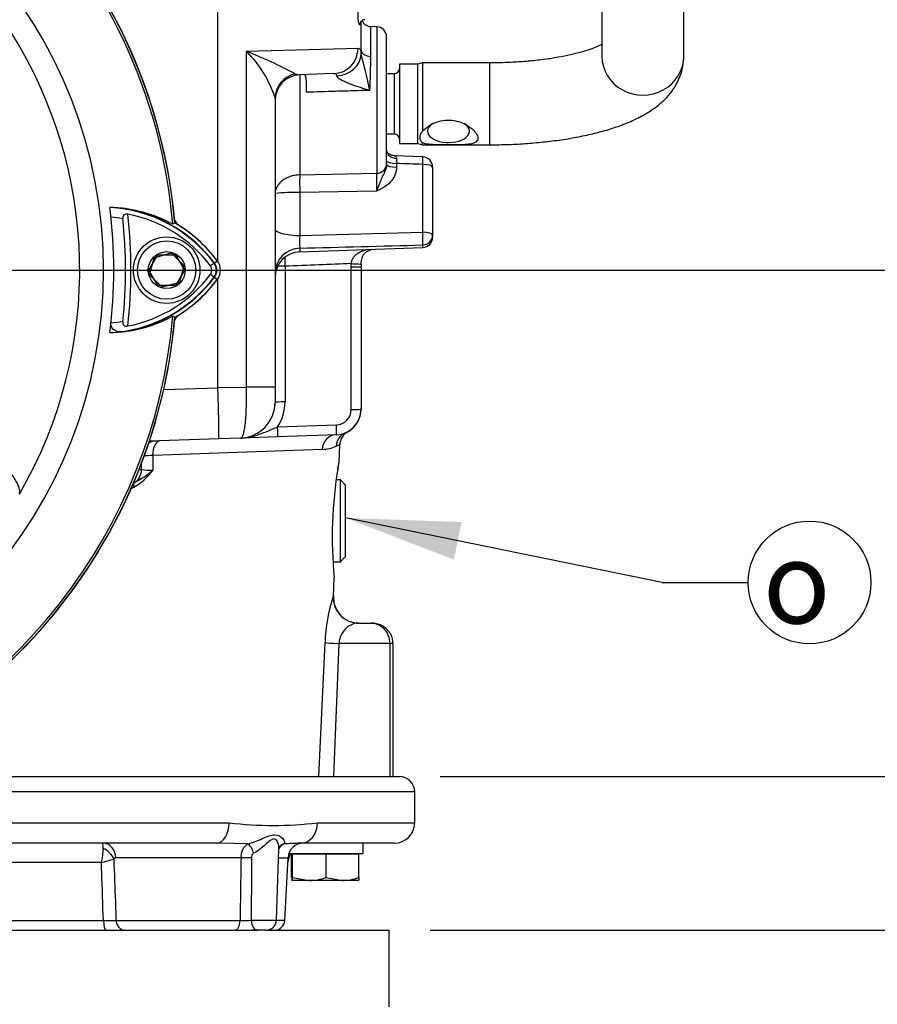
# Paper-space layout 'Sheet1' of a CAD drawing. Units: millimetres. Extents: x -5 to 594, y -3 to 420.
# Drawn here: x 370 to 403, y 159 to 197 of the extents above; entities that cross this region are included whole.
import ezdxf
from ezdxf.enums import TextEntityAlignment as Align
from ezdxf.lldxf.tags import DXFTag

# ---------------------------------------------------------------- set-up
doc = ezdxf.new("R2010")
doc.units = ezdxf.units.MM
for name, color, linetype in [('Default', 7, 'Continuous'), ('DV3_Default', 7, 'Continuous'), ('GB-IB6-INFLG_F14', 7, 'Continuous'), ('II0-20SHORT-STD', 7, 'Continuous'), ('II2-01-STD', 7, 'Continuous'), ('II2-02B3B4_F14-S', 7, 'Continuous'), ('PART4', 7, 'Continuous'), ('TSH-1', 7, 'Continuous')]:
    doc.layers.add(name, color=color, linetype=linetype)
doc.styles.add('GDT', font='txt')
doc.styles.add('SEACAD_Arial', font='arial.ttf')
tags = doc.linetypes.add('CENTER2', pattern=[28.575, 19.05, -3.175, 3.175, -3.175]).pattern_tags.tags
tags[10:11] = [DXFTag(74, 4), DXFTag(75, 0), DXFTag(340, '0'), DXFTag(46, 0.0), DXFTag(50, 0.0), DXFTag(44, 0.0), DXFTag(45, 0.0)]
tags[8:9] = [DXFTag(74, 4), DXFTag(75, 0), DXFTag(340, '0'), DXFTag(46, 0.0), DXFTag(50, 0.0), DXFTag(44, 0.0), DXFTag(45, 0.0)]
tags[6:7] = [DXFTag(74, 4), DXFTag(75, 0), DXFTag(340, '0'), DXFTag(46, 0.0), DXFTag(50, 0.0), DXFTag(44, 0.0), DXFTag(45, 0.0)]
tags[4:5] = [DXFTag(74, 4), DXFTag(75, 0), DXFTag(340, '0'), DXFTag(46, 0.0), DXFTag(50, 0.0), DXFTag(44, 0.0), DXFTag(45, 0.0)]

# ---------------------------------------------------------------- blocks, each defined once
blk = doc.blocks.new('SE5')
at = {"layer": 'DV3_Default', "color": 7, "linetype": 'CENTER2'}
blk.add_line((356.358, 187.576), (376.224, 187.576), dxfattribs=at)
blk.add_line((356.358, 187.576), (376.224, 187.576), dxfattribs=at)
at = {"layer": 'GB-IB6-INFLG_F14', "color": 7, "linetype": 'Continuous'}
for p, q in [((354.587, 161.776), (379.109, 161.776)), ((379.452, 161.776), (384.258, 161.776)), ((384.258, 158.776), (384.258, 161.776))]:
    blk.add_line(p, q, dxfattribs=at)
at = {"layer": 'II0-20SHORT-STD', "color": 7, "linetype": 'Continuous'}
for p, q in [((374.865, 187.576), (375.211, 188.176)), ((375.211, 188.176), (375.904, 188.176)), ((375.904, 188.176), (376.251, 187.576)), ((377.426, 187.852), (377.275, 187.738)), ((377.426, 187.852), (377.537, 187.935)), ((375.211, 186.976), (374.865, 187.576)), ((376.251, 187.576), (375.904, 186.976)), ((377.426, 187.3), (377.537, 187.217)), ((375.904, 186.976), (375.211, 186.976))]:
    blk.add_line(p, q, dxfattribs=at)
for centre, radius, start, end in [((354.758, 187.576), 21.199, 4.9824, 85.02), ((373.183, 184.558), 5.474, 61.465, 83.5583), ((373.025, 184.551), 5.501, 36.8699, 81.9315), ((354.758, 187.576), 19.4, 353.5366, 6.4832), ((373.025, 184.551), 5.312, 36.8699, 79.0534), ((373.025, 184.551), 5.101, 80.7906, 86.0508), ((354.758, 187.576), 19.189, 354.0074, 6.0146), ((373.025, 184.551), 5.64, 36.8699, 59.6301), ((377.058, 187.576), 0.46, 323.1301, 36.8699), ((377.058, 187.576), 0.271, 323.0487, 36.8699), ((373.054, 190.571), 5.46, 277.8333, 323.1964), ((373.054, 190.571), 5.271, 280.7207, 323.1946), ((373.054, 190.571), 5.599, 300.2729, 323.1947), ((354.758, 187.576), 21.199, 274.9824, 355.02), ((373.054, 190.571), 5.06, 273.6648, 278.9615), ((373.211, 190.564), 5.434, 276.2054, 298.4314)]:
    blk.add_arc(centre, radius, start, end, dxfattribs=at)
blk.add_ellipse((377.106, 187.54), major_axis=(0.32, -0.24), ratio=0.001156, start_param=-1.015986, end_param=-0.034907, dxfattribs=at)
for points, knots in [([(374.034, 189.767), (374.007, 189.772), (373.98, 189.773), (373.928, 189.763), (373.903, 189.751), (373.866, 189.716), (373.853, 189.692), (373.84, 189.641), (373.839, 189.613), (373.842, 189.587)], [0, 0, 0, 0, 0.25, 0.25, 0.5, 0.5, 0.75, 0.75, 1, 1, 1, 1]), ([(373.798, 185.162), (373.749, 185.157), (373.701, 185.158), (373.606, 185.177), (373.559, 185.195), (373.474, 185.251), (373.435, 185.29), (373.396, 185.367), (373.386, 185.396), (373.375, 185.457), (373.374, 185.489), (373.378, 185.521)], [0, 0, 0, 0, 0.25, 0.25, 0.5, 0.5, 0.75, 0.75, 0.875, 0.875, 1, 1, 1, 1]), ([(373.842, 185.573), (373.84, 185.546), (373.841, 185.518), (373.854, 185.467), (373.867, 185.444), (373.904, 185.408), (373.928, 185.396), (373.98, 185.386), (374.008, 185.387), (374.035, 185.392)], [0, 0, 0, 0, 0.25, 0.25, 0.5, 0.5, 0.75, 0.75, 1, 1, 1, 1])]:
    blk.add_open_spline(points, degree=3, knots=knots, dxfattribs=at)
at = {"layer": 'II2-01-STD', "color": 7, "linetype": 'Continuous'}
for p, q in [((377.558, 187.914), (377.558, 208.776)), ((392.578, 202.632), (392.578, 195.936)), ((395.778, 195.936), (395.778, 202.632)), ((383.158, 196.177), (383.158, 197.316)), ((383.544, 195.932), (383.544, 197.097)), ((383.772, 197.089), (383.544, 197.097)), ((383.772, 197.089), (383.772, 191.363)), ((384.158, 191.722), (384.158, 196.69)), ((378.678, 196.131), (383.043, 196.256)), ((378.678, 183.007), (378.678, 196.131)), ((383.157, 196.024), (383.158, 196.177)), ((384.658, 195.626), (384.658, 192.526)), ((385.378, 195.626), (384.658, 195.626)), ((385.565, 195.676), (385.378, 195.626)), ((385.378, 192.526), (385.378, 195.626)), ((385.565, 195.676), (385.565, 193.01)), ((386.503, 195.676), (385.565, 195.676)), ((388.178, 195.676), (386.503, 195.676)), ((388.178, 195.676), (388.178, 192.476)), ((380.583, 195.249), (380.763, 195.21)), ((382.099, 195.256), (380.763, 195.21)), ((380.763, 195.21), (380.763, 191.3)), ((384.458, 195.254), (384.158, 195.254)), ((384.458, 195.254), (384.458, 192.898)), ((379.798, 194.301), (379.798, 183.007)), ((384.158, 192.898), (384.458, 192.898)), ((384.658, 192.526), (385.378, 192.526)), ((385.378, 192.526), (385.565, 192.476)), ((385.565, 192.476), (385.565, 192.553)), ((385.565, 192.476), (386.503, 192.476)), ((386.503, 192.476), (388.178, 192.476)), ((384.158, 191.722), (384.158, 191.704)), ((385.573, 192.005), (384.468, 192.048)), ((384.544, 191.746), (384.544, 191.601)), ((385.572, 189.057), (385.572, 191.707)), ((380.763, 191.3), (383.772, 191.363)), ((385.958, 191.604), (385.958, 188.954)), ((383.772, 190.667), (380.763, 190.612)), ((380.763, 190.612), (380.763, 188.929)), ((380.763, 188.929), (385.572, 189.057)), ((385.958, 188.954), (385.958, 188.862)), ((380.763, 188.295), (385.572, 188.463)), ((380.763, 188.435), (380.763, 188.295)), ((385.572, 188.463), (385.572, 188.561)), ((382.772, 187.699), (382.777, 187.831)), ((380.184, 187.73), (380.184, 182.425)), ((382.772, 182.128), (382.772, 187.699)), ((383.161, 187.818), (383.158, 187.713)), ((383.158, 187.713), (383.158, 182.142)), ((377.558, 182.982), (377.558, 187.238)), ((375.441, 182.905), (377.558, 182.979)), ((377.558, 182.982), (378.678, 183.007)), ((377.558, 182.979), (377.558, 182.982)), ((379.798, 183.007), (378.678, 183.007)), ((379.798, 183.007), (379.798, 182.411)), ((379.791, 182.27), (379.798, 182.27)), ((379.798, 182.27), (379.798, 182.411)), ((379.896, 181.448), (382.193, 181.528)), ((377.597, 180.982), (374.879, 180.887)), ((378.447, 181.011), (377.597, 180.982)), ((379.896, 181.062), (378.447, 181.011)), ((382.193, 181.142), (379.896, 181.062)), ((382.546, 181.22), (382.638, 181.253)), ((381.64, 180.568), (375.009, 180.327)), ((382.327, 180.752), (382.185, 180.692)), ((382.297, 180.047), (382.327, 180.752)), ((374.475, 179.776), (374.571, 179.776)), ((382.349, 179.376), (382.187, 179.376)), ((382.349, 176.176), (382.349, 179.376)), ((382.549, 179.176), (382.349, 179.376)), ((382.549, 176.376), (382.549, 179.176)), ((382.349, 176.176), (382.549, 176.376)), ((382.061, 176.176), (382.349, 176.176)), ((382.078, 174.818), (382.109, 175.556)), ((382.07, 174.818), (382.078, 174.818)), ((383.068, 173.776), (383.571, 173.776)), ((381.508, 167.776), (381.751, 173.018)), ((382.288, 172.976), (382.081, 167.776)), ((384.278, 172.976), (382.288, 172.976)), ((384.278, 172.976), (384.278, 167.776)), ((384.41, 172.976), (384.278, 172.976)), ((384.41, 167.776), (384.41, 172.976))]:
    blk.add_line(p, q, dxfattribs=at)
for centre, radius, start, end in [((354.758, 187.576), 21.2, 5.5137, 84.4863), ((383.304, 197.178), 0.187, 89.7752, 148.2922), ((383.558, 197.497), 0.4, 204.9476, 268), ((383.758, 196.69), 0.4, 0, 88), ((371.381, 177.866), 19.669, 62.1054, 68.2221), ((375.425, 192.881), 4.598, 17.9937, 44.968), ((360.256, 189.643), 23.773, 12.0399, 15.5701), ((317.802, 197.123), 65.752, 357.80232, 358.96173), ((380.798, 194.21), 1, 92, 180), ((384.458, 195.454), 0.2, 270, 0), ((384.458, 192.698), 0.2, 0, 90), ((393.678, 192.046), 9.139, 180.6303, 181.8816), ((385.558, 191.604), 0.4, 0, 87.8307), ((369.324, 191.015), 14.453, 358.622, 1.378), ((380.581, 183.431), 7.183, 88.5521, 96.2625), ((376.258, 189.651), 0.4, 193.0198, 227.8953), ((382.683, 188.682), 1.936, 172.6765, 187.3235), ((385.558, 188.862), 0.4, 272, 0), ((380.798, 187.295), 1, 92, 180), ((283.143, 4018.759), 3831.568, 271.459929, 271.531864), ((398.411, 188.218), 18.234, 180.4798, 181.5343), ((354.758, 187.576), 21.2, 275.5137, 354.4863), ((376.258, 185.501), 0.4, 131.682, 166.9802), ((378.398, 182.411), 1.4, 272, 0), ((378.384, 182.425), 1.8, 327.1389, 0), ((382.158, 182.142), 1, 272, 0), ((382.172, 182.128), 0.6, 272, 0), ((382.158, 182.13), 1, 298.5727, 0.0016), ((382.926, 180.727), 0.6, 118.7048, 177.6), ((381.585, 182.062), 1.495, 272.1113, 293.6418), ((375.123, 175.587), 4.741, 91.3782, 95.6808), ((372.991, 181.269), 2.53, 300.5347, 323.1266), ((372.1, 183.294), 4.588, 298.3203, 309.4438), ((375.064, 184.552), 4.801, 264.1065, 269.4133), ((398.104, 177.146), 16.074, 170.2815, 185.691), ((373.781, 180.184), 1.201, 286.6103, 294.3934), ((387.74, 172.886), 5.99, 161.1882, 178.7407), ((383.077, 174.776), 1, 177.6, 270)]:
    blk.add_arc(centre, radius, start, end, dxfattribs=at)
for centre, major_axis, ratio, start_param, end_param in [((383.316, 197.174), (0.172, -0.102), 0.972998, 3.161534, 3.689909), ((383.316, 197.174), (0.172, -0.102), 0.972998, 3.137501, 3.161534), ((382.064, 196.256), (-0.035, 0.999), 0.979535, 3.141593, 4.678196), ((382.157, 196.024), (1, 0.031), 0.853269, 4.737327, 6.247181), ((383.558, 196.177), (-0.4, 0), 0.614139, 0, 1.53589), ((394.178, 195.936), (-1.6, 0), 0.95074, 0, 3.141593), ((380.798, 194.301), (-1, 0), 0.970277, 4.929439, 6.283185), ((386.578, 193.013), (-0.82, 0), 0.545497, 5.574464, 6.283185), ((386.578, 193.013), (-0.82, 0), 0.545497, 0, 3.850314), ((384.558, 192.248), (0.4, 0), 0.757486, 3.141593, 4.666537), ((383.758, 191.722), (0.4, 0), 0.900448, 4.747296, 6.283185), ((384.558, 191.85), (-0.4, 0), 0.258819, 0, 1.53589), ((384.558, 191.704), (-0.4, 0), 0.258819, 0, 1.53589), ((385.558, 191.604), (-0.015, -0.4), 0.025976, 1.833608, 3.142803), ((385.558, 191.604), (-0.4, 0), 0.258819, 3.141593, 4.677482), ((380.784, 190.767), (-0.011, 0.6), 0.040992, 0.473555, 1.83173), ((380.798, 189.188), (1, 0), 0.258819, 3.141593, 4.677482), ((385.558, 188.954), (-0.011, 0.4), 0.043408, 3.329299, 4.97294), ((385.558, 188.954), (-0.4, 0), 0.258819, 3.141593, 4.677482), ((385.558, 188.954), (0.4, 0), 0.982447, 4.747296, 6.283185), ((380.798, 187.46), (-1, 0), 0.975631, 4.747296, 6.283185), ((382.763, 187.845), (-0.399, 0.028), 0.032398, 1.608037, 3.186736), ((380.198, 187.716), (-0.4, 0), 0.034899, 4.747296, 5.571282), ((382.758, 187.713), (0.4, 0), 0.034899, 4.747296, 6.283185), ((380.198, 182.411), (-0.4, 0), 0.034899, 4.747296, 6.283185), ((382.758, 182.142), (0.4, 0), 0.034899, 4.747296, 6.283185), ((379.882, 181.462), (0.014, -0.4), 0.033683, 0, 1.534714), ((382.179, 181.542), (0.014, -0.4), 0.033683, 0, 1.534714), ((382.214, 180.543), (-0.021, 0.6), 0.956206, 0, 1.495527), ((382.779, 180.667), (-0.233, 0.553), 0.989085, 0, 1.134179), ((375.15, 180.296), (-0.021, 0.6), 0.971479, 0, 0.49645), ((375.327, 180.302), (-0.021, 0.6), 0.529269, 0, 1.51041), ((373.987, 179.776), (0, -0.6), 0.974275, 0.51927, 1.570796), ((381.862, 179.876), (-0.395, 0.066), 0.894918, 3.125265, 3.278982), ((374.374, 179.081), (-0.088, 0.18), 0.43085, 0.124248, 1.317757), ((383.068, 174.776), (0, 1), 0.999447, 1.528908, 3.141593), ((382.734, 172.976), (-0.999, 0.047), 0.023303, 0.181809, 1.109733)]:
    blk.add_ellipse(centre, major_axis=major_axis, ratio=ratio, start_param=start_param, end_param=end_param, dxfattribs=at)
for points, knots in [([(383.117, 197.174), (383.113, 197.166), (383.108, 197.164), (383.098, 197.17), (383.093, 197.179), (383.082, 197.205), (383.076, 197.223), (383.066, 197.267), (383.061, 197.293), (383.053, 197.351), (383.05, 197.383), (383.044, 197.452), (383.042, 197.487), (383.04, 197.596), (383.043, 197.671), (383.049, 197.738)], [0, 0, 0, 0, 0.125, 0.125, 0.25, 0.25, 0.375, 0.375, 0.5, 0.5, 0.625, 0.625, 0.75, 0.75, 1, 1, 1, 1]), ([(392.578, 196.395), (392.523, 196.367), (392.386, 196.303), (392.112, 196.199), (391.764, 196.091), (391.347, 195.987), (390.87, 195.892), (390.34, 195.81), (389.768, 195.745), (389.17, 195.7), (388.622, 195.679), (388.313, 195.677), (388.178, 195.676)], [0.3597712, 0.3597712, 0.3597712, 0.3597712, 0.4155338, 0.4757874, 0.5392066, 0.6052614, 0.6733897, 0.7430822, 0.813913, 0.8855373, 0.957676, 1, 1, 1, 1]), ([(383.043, 196.256), (383.079, 196.257), (383.106, 196.239), (383.134, 196.182), (383.142, 196.157), (383.152, 196.098), (383.155, 196.064), (383.157, 196.024)], [0, 0, 0, 0, 0.5, 0.5, 0.75, 0.75, 1, 1, 1, 1]), ([(388.178, 192.476), (388.32, 192.477), (388.671, 192.479), (389.306, 192.502), (390.025, 192.555), (390.734, 192.633), (391.418, 192.738), (392.075, 192.869), (392.702, 193.028), (393.297, 193.219), (393.86, 193.45), (394.358, 193.713), (394.776, 194.004), (395.108, 194.309), (395.371, 194.633), (395.573, 194.981), (395.71, 195.35), (395.771, 195.682), (395.776, 195.865), (395.778, 195.936)], [0, 0, 0, 0, 0.035094, 0.10164, 0.168334, 0.235323, 0.302809, 0.371058, 0.440439, 0.511488, 0.584965, 0.66173, 0.727243, 0.784716, 0.836673, 0.885223, 0.931806, 0.977432, 1, 1, 1, 1]), ([(381.019, 194.531), (381.021, 194.575), (381.023, 194.618), (381.025, 194.704), (381.026, 194.748), (381.026, 194.831), (381.026, 194.87), (381.023, 194.947), (381.021, 194.982), (381.015, 195.047), (381.01, 195.077), (381, 195.127), (380.993, 195.148), (380.97, 195.2), (380.95, 195.216), (380.926, 195.215)], [0, 0, 0, 0, 0.125, 0.125, 0.25, 0.25, 0.375, 0.375, 0.5, 0.5, 0.625, 0.625, 0.75, 0.75, 1, 1, 1, 1]), ([(382.208, 195.172), (382.206, 195.187), (382.202, 195.201), (382.191, 195.223), (382.183, 195.232), (382.155, 195.252), (382.13, 195.257), (382.099, 195.256)], [0, 0, 0, 0, 0.25, 0.25, 0.5, 0.5, 1, 1, 1, 1]), ([(383.506, 194.602), (383.384, 194.636), (383.262, 194.672), (383.019, 194.747), (382.899, 194.787), (382.721, 194.853), (382.663, 194.875), (382.549, 194.924), (382.493, 194.949), (382.385, 195.005), (382.335, 195.035), (382.27, 195.084), (382.25, 195.102), (382.22, 195.137), (382.211, 195.155), (382.208, 195.172)], [0, 0, 0, 0, 0.25, 0.25, 0.5, 0.5, 0.625, 0.625, 0.75, 0.75, 0.875, 0.875, 0.9375, 0.9375, 1, 1, 1, 1]), ([(383.506, 194.602), (383.388, 194.598), (383.269, 194.595), (383.15, 194.592), (382.816, 194.582), (382.483, 194.573), (382.149, 194.563), (381.772, 194.553), (381.396, 194.542), (381.019, 194.531)], [0, 0, 0, 0, 0.14315, 0.14315, 0.14315, 0.545893, 0.545893, 0.545893, 1, 1, 1, 1]), ([(385.565, 193.01), (385.698, 193.156), (385.897, 193.283), (386.33, 193.437), (386.573, 193.461), (387.033, 193.384), (387.254, 193.284), (387.599, 193.029), (387.73, 192.864), (387.73, 192.67), (387.697, 192.619), (387.587, 192.544), (387.511, 192.521), (387.25, 192.476), (387.03, 192.476), (386.572, 192.476), (386.33, 192.474), (385.894, 192.482), (385.697, 192.493), (385.565, 192.553)], [0, 0, 0, 0, 0.125, 0.125, 0.25, 0.25, 0.375, 0.375, 0.5, 0.5, 0.5625, 0.5625, 0.625, 0.625, 0.75, 0.75, 0.875, 0.875, 1, 1, 1, 1]), ([(385.565, 193.01), (385.53, 192.968), (385.502, 192.926), (385.465, 192.842), (385.455, 192.799), (385.455, 192.74), (385.458, 192.721), (385.467, 192.684), (385.474, 192.665), (385.502, 192.613), (385.53, 192.582), (385.565, 192.553)], [0, 0, 0, 0, 0.25, 0.25, 0.5, 0.5, 0.625, 0.625, 0.75, 0.75, 1, 1, 1, 1]), ([(384.463, 192.047), (384.429, 192.05), (384.374, 192.055), (384.296, 192.088), (384.242, 192.125), (384.206, 192.159), (384.18, 192.191), (384.159, 192.229), (384.159, 192.254), (384.158, 192.248), (384.158, 192.248)], [0, 0, 0, 0, 0.1229704, 0.240687, 0.3386317, 0.4258999, 0.5263559, 0.6870526, 0.9565953, 0.9606015, 0.9606015, 0.9606015, 0.9606015]), ([(384.158, 191.704), (384.158, 191.657), (384.151, 191.61), (384.127, 191.519), (384.111, 191.475), (384.073, 191.391), (384.052, 191.349), (384.011, 191.268), (383.99, 191.228), (383.951, 191.146), (383.932, 191.104), (383.897, 191.018), (383.88, 190.975), (383.848, 190.888), (383.833, 190.844), (383.81, 190.777), (383.802, 190.755), (383.787, 190.711), (383.779, 190.689), (383.772, 190.667)], [0, 0, 0, 0, 0.125, 0.125, 0.25, 0.25, 0.375, 0.375, 0.5, 0.5, 0.625, 0.625, 0.75, 0.75, 0.875, 0.875, 0.9375, 0.9375, 1, 1, 1, 1]), ([(384.465, 192.046), (384.467, 192.045), (384.47, 192.045), (384.48, 192.041), (384.49, 192.035), (384.509, 192.019), (384.519, 192.008), (384.534, 191.981), (384.539, 191.965), (384.54, 191.946)], [0.1385102, 0.1385102, 0.1385102, 0.1385102, 0.25, 0.25, 0.5, 0.5, 0.75, 0.75, 1, 1, 1, 1]), ([(385.572, 191.707), (385.396, 191.714), (385.22, 191.72), (385.045, 191.727), (384.878, 191.733), (384.711, 191.74), (384.544, 191.746)], [0, 0, 0, 0, 0.512785, 0.512785, 0.512785, 1, 1, 1, 1]), ([(380.763, 191.3), (380.697, 191.299), (380.632, 191.292), (380.506, 191.269), (380.443, 191.253), (380.325, 191.212), (380.268, 191.187), (380.163, 191.131), (380.115, 191.099), (380.027, 191.03), (379.988, 190.992), (379.92, 190.914), (379.891, 190.874), (379.822, 190.748), (379.798, 190.658), (379.798, 190.571)], [0, 0, 0, 0, 0.125, 0.125, 0.25, 0.25, 0.375, 0.375, 0.5, 0.5, 0.625, 0.625, 0.75, 0.75, 1, 1, 1, 1]), ([(384.544, 191.601), (384.544, 191.547), (384.539, 191.494), (384.518, 191.391), (384.502, 191.34), (384.461, 191.241), (384.436, 191.195), (384.378, 191.105), (384.345, 191.063), (384.236, 190.944), (384.152, 190.878), (384.014, 190.791), (383.967, 190.765), (383.87, 190.714), (383.821, 190.691), (383.772, 190.667)], [0, 0, 0, 0, 0.125, 0.125, 0.25, 0.25, 0.375, 0.375, 0.5, 0.5, 0.75, 0.75, 0.875, 0.875, 1, 1, 1, 1]), ([(382.777, 187.831), (382.784, 187.881), (382.796, 187.928), (382.822, 187.995), (382.832, 188.017), (382.855, 188.058), (382.868, 188.078), (382.909, 188.133), (382.941, 188.166), (383.01, 188.224), (383.048, 188.248), (383.127, 188.291), (383.169, 188.309), (383.255, 188.34), (383.299, 188.353), (383.38, 188.374), (383.417, 188.382), (383.454, 188.389)], [0, 0, 0, 0, 0.125, 0.125, 0.1875, 0.1875, 0.25, 0.25, 0.375, 0.375, 0.5, 0.5, 0.625, 0.625, 0.75, 0.75, 0.8505841, 0.8505841, 0.8505841, 0.8505841]), ([(383.163, 187.816), (383.169, 187.884), (383.18, 187.993), (383.23, 188.139), (383.292, 188.235), (383.371, 188.304), (383.491, 188.358), (383.585, 188.384), (383.623, 188.394), (383.625, 188.394)], [0, 0, 0, 0, 0.1598613, 0.2979064, 0.4369082, 0.6069506, 0.7969808, 0.906794, 0.9126354, 0.9126354, 0.9126354, 0.9126354]), ([(382.777, 187.831), (382.353, 187.814), (381.93, 187.798), (381.507, 187.781), (381.066, 187.764), (380.625, 187.747), (380.184, 187.73)], [0, 0, 0, 0, 0.489847, 0.489847, 0.489847, 1, 1, 1, 1]), ([(377.597, 180.982), (377.597, 180.982), (377.597, 180.983), (377.598, 180.986), (377.599, 180.988), (377.6, 180.998), (377.6, 181.008), (377.601, 181.034), (377.601, 181.05), (377.602, 181.088), (377.602, 181.132), (377.602, 181.188), (377.602, 181.249), (377.601, 181.283), (377.6, 181.393), (377.599, 181.475), (377.596, 181.614), (377.595, 181.662), (377.593, 181.764), (377.592, 181.817), (377.588, 181.979), (377.585, 182.094), (377.58, 182.275), (377.579, 182.338), (377.575, 182.463), (377.573, 182.526), (377.567, 182.718), (377.563, 182.847), (377.558, 182.979)], [0, 0, 0, 0, 0.03125, 0.03125, 0.0625, 0.0625, 0.125, 0.125, 0.1875, 0.1875, 0.25, 0.3125, 0.3125, 0.375, 0.375, 0.5, 0.5, 0.5625, 0.5625, 0.625, 0.625, 0.75, 0.75, 0.8125, 0.8125, 0.875, 0.875, 1, 1, 1, 1]), ([(378.447, 181.011), (378.468, 181.012), (378.487, 181.026), (378.515, 181.065), (378.524, 181.081), (378.541, 181.12), (378.558, 181.164), (378.573, 181.219), (378.587, 181.281), (378.594, 181.315), (378.614, 181.424), (378.625, 181.507), (378.64, 181.645), (378.644, 181.693), (378.652, 181.794), (378.656, 181.847), (378.666, 182.01), (378.671, 182.124), (378.677, 182.305), (378.678, 182.367), (378.68, 182.492), (378.681, 182.555), (378.682, 182.746), (378.681, 182.875), (378.678, 183.007)], [0, 0, 0, 0, 0.125, 0.125, 0.1875, 0.1875, 0.25, 0.3125, 0.3125, 0.375, 0.375, 0.5, 0.5, 0.5625, 0.5625, 0.625, 0.625, 0.75, 0.75, 0.8125, 0.8125, 0.875, 0.875, 1, 1, 1, 1]), ([(378.447, 181.011), (378.509, 181.014), (378.571, 181.019), (378.695, 181.034), (378.757, 181.044), (378.94, 181.082), (379.061, 181.117), (379.298, 181.2), (379.416, 181.248), (379.593, 181.323), (379.653, 181.348), (379.773, 181.399), (379.834, 181.424), (379.896, 181.448)], [0, 0, 0, 0, 0.125, 0.125, 0.25, 0.25, 0.5, 0.5, 0.75, 0.75, 0.875, 0.875, 1, 1, 1, 1]), ([(375.009, 180.327), (375.01, 180.231), (375.011, 180.136), (375.012, 180.04), (375.013, 179.943), (375.014, 179.847), (375.015, 179.751)], [0, 0, 0, 0, 0.49888, 0.49888, 0.49888, 1, 1, 1, 1]), ([(374.571, 179.776), (374.571, 179.85), (374.57, 179.924), (374.57, 179.998), (374.569, 180.026), (374.569, 180.053), (374.569, 180.081)], [0, 0, 0, 0, 0.4266474, 0.4266474, 0.4266474, 0.5871379, 0.5871379, 0.5871379, 0.5871379]), ([(382.255, 179.804), (382.264, 179.854), (382.279, 179.946), (382.29, 180.003), (382.292, 180.02), (382.292, 180.019)], [0, 0, 0, 0, 0.2425127, 0.5477118, 0.6842521, 0.6842521, 0.6842521, 0.6842521]), ([(382.26, 179.859), (382.272, 179.93), (382.282, 179.984), (382.292, 180.038), (382.294, 180.052), (382.298, 180.07), (382.298, 180.074), (382.298, 180.074)], [0, 0, 0, 0, 0.25, 0.25, 0.375, 0.375, 0.4996518, 0.4996518, 0.4996518, 0.4996518]), ([(382.287, 179.988), (382.289, 179.998), (382.291, 180.01), (382.292, 180.018), (382.293, 180.021), (382.293, 180.022), (382.293, 180.025), (382.294, 180.029), (382.295, 180.036), (382.296, 180.042), (382.296, 180.047)], [0.6068269, 0.6068269, 0.6068269, 0.6068269, 0.7832133, 0.8895249, 0.9432561, 0.96681, 0.9756667, 0.9798657, 0.98548, 1, 1, 1, 1]), ([(383.068, 173.776), (383.002, 173.776), (382.933, 173.767), (382.827, 173.735), (382.79, 173.721), (382.717, 173.684), (382.68, 173.662), (382.607, 173.608), (382.57, 173.576), (382.497, 173.498), (382.462, 173.453), (382.413, 173.373), (382.396, 173.344), (382.366, 173.282), (382.353, 173.249), (382.328, 173.178), (382.316, 173.139), (382.299, 173.06), (382.292, 173.019), (382.288, 172.976)], [0, 0, 0, 0, 0.25, 0.25, 0.375, 0.375, 0.5, 0.5, 0.625, 0.625, 0.75, 0.75, 0.8125, 0.8125, 0.875, 0.875, 0.9375, 0.9375, 1, 1, 1, 1]), ([(383.571, 173.776), (383.662, 173.776), (383.754, 173.755), (383.925, 173.675), (384.002, 173.618), (384.101, 173.506), (384.131, 173.466), (384.183, 173.379), (384.205, 173.332), (384.259, 173.187), (384.278, 173.082), (384.278, 172.976)], [0, 0, 0, 0, 0.25, 0.25, 0.5, 0.5, 0.625, 0.625, 0.75, 0.75, 1, 1, 1, 1]), ([(384.405, 172.977), (384.402, 173.053), (384.394, 173.19), (384.299, 173.395), (384.156, 173.564), (383.974, 173.689), (383.77, 173.763), (383.641, 173.772), (383.571, 173.776)], [0, 0, 0, 0, 0.162753, 0.339063, 0.50908, 0.677504, 0.850929, 1, 1, 1, 1])]:
    blk.add_open_spline(points, degree=3, knots=knots, dxfattribs=at)
at = {"layer": 'II2-02B3B4_F14-S', "color": 7, "linetype": 'Continuous'}
for p, q in [((362.344, 167.776), (384.658, 167.776)), ((385.258, 167.176), (360.54, 167.176)), ((385.258, 165.976), (385.258, 167.176)), ((356.289, 165.976), (377.995, 165.976)), ((381.454, 165.976), (385.258, 165.976)), ((377.509, 165.176), (356.007, 165.176)), ((377.619, 165.173), (377.509, 165.176)), ((378.731, 165.143), (377.619, 165.173)), ((384.458, 165.176), (380.819, 165.176)), ((383.238, 164.776), (383.238, 165.176)), ((379.851, 162.162), (379.949, 164.971)), ((380.339, 164.776), (383.238, 164.776)), ((380.475, 164.746), (380.441, 164.746)), ((380.441, 163.832), (380.441, 164.746)), ((381.792, 164.746), (380.475, 164.746)), ((380.475, 163.832), (380.475, 164.746)), ((380.598, 164.776), (380.568, 164.746)), ((383.075, 164.746), (381.792, 164.746)), ((381.792, 163.832), (381.792, 164.746)), ((382.948, 164.746), (382.918, 164.776)), ((383.075, 163.832), (383.075, 164.746)), ((373.002, 164.418), (368.945, 164.418)), ((378.465, 164.607), (373.569, 164.607)), ((379.936, 164.607), (380.306, 164.607)), ((380.177, 162.155), (380.306, 164.607)), ((381.134, 163.716), (380.458, 163.716)), ((380.475, 163.832), (381.134, 163.716)), ((382.433, 163.716), (381.134, 163.716)), ((381.792, 163.832), (382.433, 163.716)), ((383.058, 163.716), (382.433, 163.716)), ((369.251, 162.155), (373.083, 162.155)), ((373.576, 162.155), (378.427, 162.155)), ((378.868, 162.162), (379.851, 162.162)), ((380.177, 162.155), (379.85, 162.155)), ((379.109, 161.776), (378.902, 161.776)), ((379.451, 161.776), (379.109, 161.776))]:
    blk.add_line(p, q, dxfattribs=at)
for centre, radius, start, end in [((384.658, 167.176), 0.6, 0, 90), ((379.725, 179.835), 13.967, 262.8857, 277.1143), ((384.458, 165.976), 0.8, 270, 0), ((368.852, 164.863), 4.221, 1.4911, 4.2509), ((380.443, 164.607), 0.616, 119.553, 143.6818), ((381.47, 144.549), 20.637, 91.9513, 93.6988), ((380.905, 164.576), 0.6, 90, 177), ((381.47, 144.549), 20.637, 91.8086, 91.9513), ((370.841, 164.973), 2.231, 345.5874, 359.993), ((381.095, 164.376), 0.8, 150, 177), ((367.412, 184.892), 21.224, 285.2696, 286.6328), ((373.571, 164.513), 0.094, 91.0719, 152.6173), ((1127.151, 151.633), 748.798, 179.007189, 179.194857), ((934.515, 162.493), 555.648, 179.78274, 180.03418), ((381.111, 165.771), 2.055, 270.6402, 289.364), ((382.411, 165.671), 1.955, 270.6663, 289.8586), ((373.33, 178.455), 16.302, 269.1345, 270.8655), ((378.54, 168.943), 6.789, 269.0414, 272.7687), ((379.451, 162.176), 0.4, 270, 358), ((379.778, 162.176), 0.4, 270, 357)]:
    blk.add_arc(centre, radius, start, end, dxfattribs=at)
for centre, major_axis, ratio, start_param, end_param in [((377.509, 165.976), (0, 0.8), 0.607397, 3.141593, 4.712389), ((380.819, 165.976), (0, -0.8), 0.794398, 0, 1.570796), ((373.062, 164.576), (0, -0.6), 0.846496, 1.623156, 3.141593), ((378.798, 164.765), (-0.118, 0.382), 0.391589, 4.628608, 5.974228), ((380.251, 164.765), (0.228, -0.329), 0.879365, 2.784011, 3.149569), ((372.966, 164.525), (0.489, -0.348), 0.741871, 0.826438, 1.863571), ((378.663, 164.586), (-0.4, 0.007), 0.050928, 4.163328, 5.230872), ((373.187, 162.176), (0, 0.4), 0.258998, 1.623156, 3.141593), ((373.926, 162.176), (0, 0.4), 0.875467, 1.623156, 3.141593), ((378.226, 162.176), (0, 0.4), 0.502611, 3.141593, 4.660029), ((379.109, 162.176), (0, 0.4), 0.601766, 1.605703, 3.141593)]:
    blk.add_ellipse(centre, major_axis=major_axis, ratio=ratio, start_param=start_param, end_param=end_param, dxfattribs=at)
for points, knots in [([(378.465, 164.607), (378.466, 164.668), (378.473, 164.726), (378.499, 164.839), (378.517, 164.891), (378.563, 164.986), (378.591, 165.028), (378.656, 165.097), (378.692, 165.124), (378.731, 165.143)], [0, 0, 0, 0, 0.25, 0.25, 0.5, 0.5, 0.75, 0.75, 1, 1, 1, 1]), ([(378.731, 165.143), (378.924, 165.193), (379.115, 165.275), (379.38, 165.39), (379.464, 165.428), (379.628, 165.486), (379.708, 165.506), (379.923, 165.506), (380.031, 165.429), (380.162, 165.276), (380.191, 165.193), (380.139, 165.143)], [0, 0, 0, 0, 0.25, 0.25, 0.375, 0.375, 0.5, 0.5, 0.75, 0.75, 1, 1, 1, 1]), ([(379.949, 164.968), (379.95, 165.003), (379.947, 165.039), (379.93, 165.132), (379.913, 165.189), (379.854, 165.292), (379.812, 165.34), (379.688, 165.341), (379.62, 165.293), (379.495, 165.19), (379.432, 165.132), (379.239, 164.962), (379.102, 164.849), (378.957, 164.779)], [0.1693861, 0.1693861, 0.1693861, 0.1693861, 0.25, 0.25, 0.375, 0.375, 0.5, 0.5, 0.625, 0.625, 0.75, 0.75, 1, 1, 1, 1]), ([(378.957, 164.779), (378.927, 164.764), (378.905, 164.736), (378.878, 164.672), (378.872, 164.636), (378.872, 164.6)], [0, 0, 0, 0, 0.5, 0.5, 1, 1, 1, 1]), ([(379.949, 164.967), (379.949, 164.967), (379.949, 164.971), (379.964, 165.047), (380.003, 165.073), (380.023, 165.089)], [0, 0, 0, 0, 0.010884, 0.586983, 1, 1, 1, 1]), ([(373.083, 162.155), (373.061, 162.782), (373.038, 163.409), (373.016, 164.036), (373.011, 164.163), (373.006, 164.291), (373.002, 164.418)], [0, 0, 0, 0, 0.831249, 0.831249, 0.831249, 1, 1, 1, 1]), ([(373.487, 164.557), (373.508, 163.997), (373.528, 163.437), (373.549, 162.877), (373.558, 162.636), (373.567, 162.396), (373.576, 162.155)], [0, 0, 0, 0, 0.699562, 0.699562, 0.699562, 1, 1, 1, 1]), ([(380.441, 163.832), (380.444, 163.797), (380.447, 163.767), (380.452, 163.727), (380.455, 163.716), (380.458, 163.716)], [0, 0, 0, 0, 0.5, 0.5, 1, 1, 1, 1]), ([(380.458, 163.716), (380.461, 163.716), (380.464, 163.727), (380.47, 163.768), (380.473, 163.797), (380.475, 163.832)], [0, 0, 0, 0, 0.5, 0.5, 1, 1, 1, 1]), ([(383.075, 163.832), (383.072, 163.797), (383.069, 163.768), (383.063, 163.727), (383.06, 163.716), (383.058, 163.716)], [0, 0, 0, 0, 0.5, 0.5, 1, 1, 1, 1])]:
    blk.add_open_spline(points, degree=3, knots=knots, dxfattribs=at)
at = {"layer": 'PART4', "color": 7, "linetype": 'Continuous'}
for p, q in [((375.881, 189.42), (375.798, 189.367)), ((375.063, 188.06), (375.73, 188.247)), ((375.73, 188.247), (376.225, 187.763)), ((374.891, 187.389), (375.063, 188.06)), ((377.415, 187.844), (377.541, 187.938)), ((376.225, 187.763), (376.053, 187.092)), ((375.386, 186.905), (374.891, 187.389)), ((376.053, 187.092), (375.386, 186.905)), ((377.415, 187.308), (377.541, 187.214)), ((375.798, 185.786), (375.881, 185.733))]:
    blk.add_line(p, q, dxfattribs=at)
for radius in [1.3, 1.14, 0.722]:
    blk.add_circle((375.558, 187.576), radius, dxfattribs=at)
for centre, radius, start, end in [((354.758, 187.576), 21.116, 4.8664, 85.1363), ((354.758, 187.576), 21.203, 4.9893, 85.0132), ((354.758, 187.576), 18.331, 191.752, 168.248), ((354.758, 187.576), 17.4, 329.7903, 32.8108), ((354.758, 187.576), 18.733, 352.5022, 7.5283), ((373.184, 184.56), 5.472, 61.4617, 88.4778), ((373.025, 184.551), 5.487, 36.8699, 86.8248), ((373.025, 184.551), 5.644, 36.8699, 59.6045), ((377.058, 187.576), 0.446, 323.1301, 36.8699), ((377.058, 187.576), 0.603, 323.1301, 36.8699), ((373.054, 190.571), 5.446, 272.908, 323.1965), ((373.054, 190.571), 5.603, 300.2988, 323.1947), ((354.758, 187.576), 21.203, 274.9893, 355.0132), ((354.758, 187.576), 21.116, 288.575, 355.1363), ((373.211, 190.563), 5.433, 271.2557, 298.4334)]:
    blk.add_arc(centre, radius, start, end, dxfattribs=at)
blk.add_open_spline([(369.795, 178.821), (369.828, 178.911), (369.812, 179.047), (369.653, 179.363), (369.576, 179.489), (369.414, 179.715), (369.352, 179.795), (369.211, 179.969), (369.127, 180.065), (368.958, 180.259), (368.874, 180.356), (368.689, 180.559), (368.588, 180.664), (368.28, 180.984), (368.067, 181.202), (367.425, 181.853), (366.989, 182.29), (366.544, 182.729)], degree=3, knots=[0, 0, 0, 0, 0.25, 0.25, 0.375, 0.375, 0.4375, 0.4375, 0.5, 0.5, 0.5625, 0.5625, 0.625, 0.625, 0.75, 0.75, 1, 1, 1, 1], dxfattribs=at)
blk = doc.blocks.new('SEANNOT_GROUP140')
at = {"layer": 'Default', "linetype": 'Continuous'}
blk.add_hatch(color=7, dxfattribs=at).paths.add_polyline_path([(387.088, 177.727), (382.549, 177.889), (386.789, 176.263)])
at = {"layer": 'Default', "color": 7, "linetype": 'Continuous'}
blk.add_line((394.934, 175.366), (398.298, 175.366), dxfattribs=at)
blk.add_lwpolyline([(394.934, 175.366), (382.549, 177.889)], dxfattribs=at)
blk.add_circle((400.698, 175.366), 2.4, dxfattribs=at)
at = {"layer": 'Default', "color": 7, "linetype": 'Continuous', "style": 'GDT'}
blk.add_text('o', height=3.2, dxfattribs=at).set_placement((398.873, 176.966), align=Align.TOP_LEFT)
blk = doc.blocks.new('GDimGGroup12')
at = {"layer": 'Default', "color": 7, "linetype": 'Continuous'}
for p, q in [((356.358, 187.576), (424.736, 187.576)), ((386.258, 167.776), (424.736, 167.776))]:
    blk.add_line(p, q, dxfattribs=at)
blk = doc.blocks.new('GDimGGroup27')
at = {"layer": 'Default', "linetype": 'Continuous'}
for points in [[(414.283, 172.256), (412.789, 172.256), (413.536, 167.776)], [(414.283, 157.296), (413.536, 161.776), (412.789, 157.296)]]:
    blk.add_hatch(color=7, dxfattribs=at).paths.add_polyline_path(points)
at = {"layer": 'Default', "color": 7, "linetype": 'Continuous'}
for p, q in [((413.536, 167.776), (413.536, 176.736)), ((386.258, 167.776), (415.136, 167.776)), ((385.858, 161.776), (415.136, 161.776)), ((413.536, 139.79), (413.536, 161.776))]:
    blk.add_line(p, q, dxfattribs=at)
at = {"layer": 'Default', "color": 7, "linetype": 'Continuous', "style": 'SEACAD_Arial'}
for s, p in [(')', (409.536, 155.936)), ('1.18"', (409.536, 143.971)), ('30', (405.696, 143.971)), ('(', (409.536, 140.91))]:
    blk.add_text(s, height=3.2, rotation=90, dxfattribs=at).set_placement(p, align=Align.TOP_LEFT)
blk = doc.blocks.new('GDimGGroup29')
at = {"layer": 'Default', "color": 7, "linetype": 'Continuous'}
blk.add_line((386.258, 167.776), (434.336, 167.776), dxfattribs=at)
blk = doc.blocks.new('GDimGGroup30')
at = {"layer": 'Default', "color": 7, "linetype": 'Continuous'}
blk.add_line((386.258, 167.776), (443.936, 167.776), dxfattribs=at)

psp = doc.layouts.new('Sheet1')

# ---------------------------------------------------------------- block references
at = {"layer": 'Default'}
for name in ['GDimGGroup30', 'GDimGGroup29', 'GDimGGroup12', 'SEANNOT_GROUP140', 'GDimGGroup27']:
    psp.add_blockref(name, (0, 0), dxfattribs=at)
at = {"layer": 'TSH-1'}
psp.add_blockref('SE5', (0, 0), dxfattribs=at)

doc.saveas('drawing.dxf')
